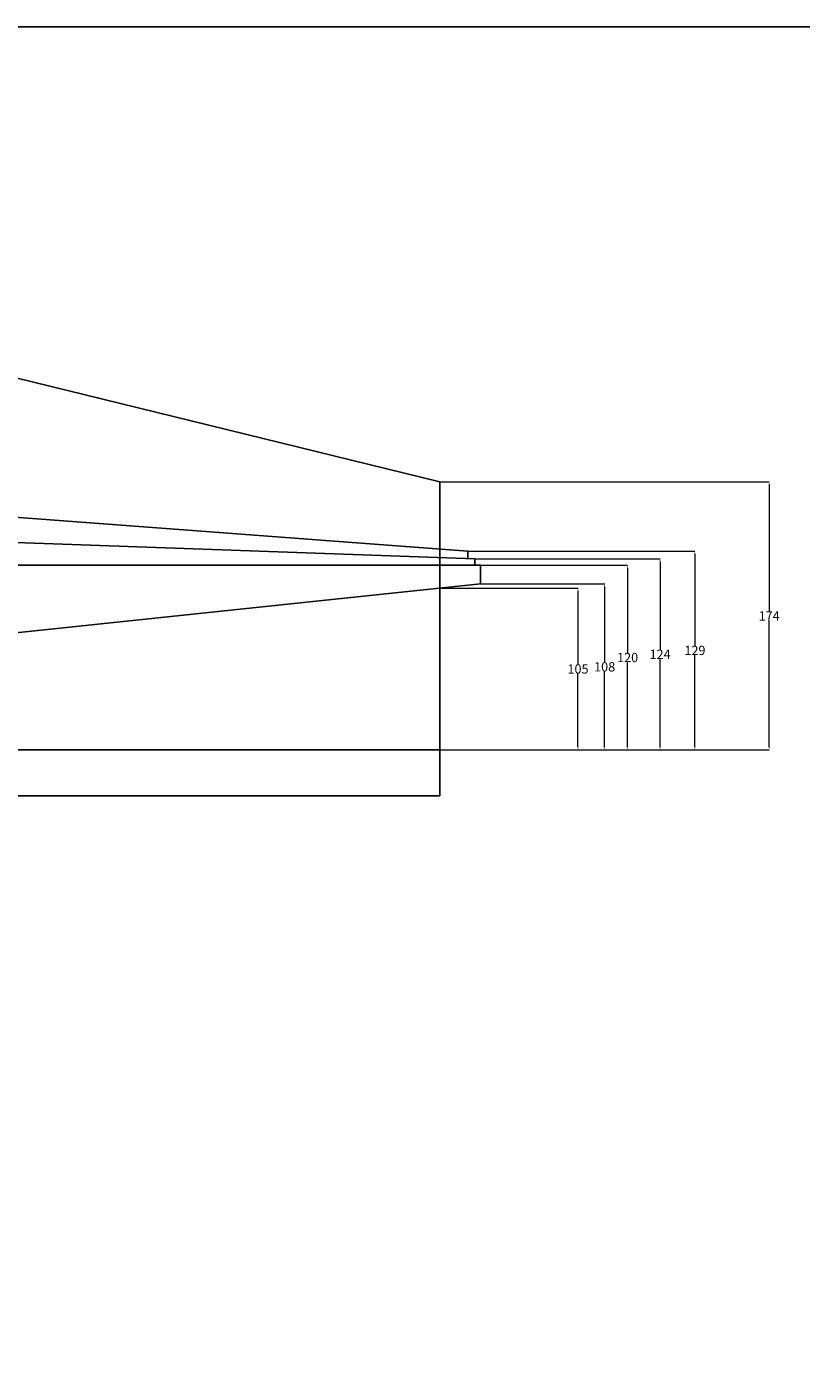
# Model space of a CAD drawing. Units: metres. Extents: x -70789 to 63863, y -91426 to -6988.
# Drawn here: x 52315 to 57349, y -56708 to -47958 of the extents above; entities that cross this region are included whole.
import ezdxf

# ---------------------------------------------------------------- set-up
doc = ezdxf.new("R2010")
doc.units = ezdxf.units.M
doc.header["$MEASUREMENT"] = 0
doc.layers.add('08rot', color=1, linetype='Continuous')
doc.layers.add('bemassung', color=252, linetype='Continuous')
doc.dimstyles.get("Standard").update_dxf_attribs({"dimtxt": 0.18, "dimasz": 0.18, "dimexe": 0.18, "dimexo": 0.0625, "dimgap": 0.09, "dimtad": 0, "dimtih": 1, "dimtoh": 1, "dimdec": 4, "dimzin": 0, "dimdsep": 46, "dimtxsty": 'Standard', "dimcen": 0.09, "dimadec": 0, "dimazin": 0, "dimtfac": 1, "dimtdec": 4, "dimtofl": 0, "dimtmove": 0, "dimatfit": 3, "dimfxl": 1, "dimtolj": 1, "dimtzin": 0, "dimarcsym": 0})

# ---------------------------------------------------------------- blocks, each defined once
blk = doc.blocks.new('*D143')
at = {"layer": 'bemassung', "color": 0, "lineweight": 0, "transparency": 16777216}
for p, q in [((54999.4, -51606.1), (55898.1, -51606.1)), ((54999.4, -52656.9), (55898.1, -52656.9))]:
    blk.add_line(p, q, dxfattribs=at)
at = {"layer": 'bemassung', "lineweight": 0, "transparency": 16777216}
for p, q in [((55898, -51626.1), (55898, -52101.2)), ((55898, -52636.9), (55898, -52161.7))]:
    blk.add_line(p, q, dxfattribs=at)
at = {"layer": 'bemassung', "transparency": 16777216}
for points in [[(55894.6, -51626.1), (55901.3, -51626.1), (55898, -51606.1)], [(55894.6, -52636.9), (55901.3, -52636.9), (55898, -52656.9)]]:
    blk.add_solid(points, dxfattribs=at)
at = {"layer": 'DEFPOINTS', "color": 0, "transparency": 16777216}
for p in [(54999.3, -51606.1), (54999.3, -52656.9), (55898, -52656.9)]:
    blk.add_point(p, dxfattribs=at)
at = {"layer": 'bemassung', "color": 1, "transparency": 16777216, "insert": (55898, -52131.5), "char_height": 60.3, "attachment_point": 5}
blk.add_mtext('\\A1;105', dxfattribs=at)
blk = doc.blocks.new('*D144')
at = {"layer": 'bemassung', "color": 0, "lineweight": 0, "transparency": 16777216}
for p, q in [((55264.6, -51578.2), (56071.6, -51578.2)), ((54999.4, -52656.9), (56071.6, -52656.9))]:
    blk.add_line(p, q, dxfattribs=at)
at = {"layer": 'bemassung', "lineweight": 0, "transparency": 16777216}
for p, q in [((56071.4, -51598.2), (56071.4, -52087.3)), ((56071.4, -52636.9), (56071.4, -52147.8))]:
    blk.add_line(p, q, dxfattribs=at)
at = {"layer": 'bemassung', "transparency": 16777216}
for points in [[(56068, -51598.2), (56074.7, -51598.2), (56071.4, -51578.2)], [(56068, -52636.9), (56074.7, -52636.9), (56071.4, -52656.9)]]:
    blk.add_solid(points, dxfattribs=at)
at = {"layer": 'DEFPOINTS', "color": 0, "transparency": 16777216}
for p in [(55264.5, -51578.2), (54999.3, -52656.9), (56071.4, -52656.9)]:
    blk.add_point(p, dxfattribs=at)
at = {"layer": 'bemassung', "color": 1, "transparency": 16777216, "insert": (56071.4, -52117.5), "char_height": 60.3, "attachment_point": 5}
blk.add_mtext('\\A1;108', dxfattribs=at)
blk = doc.blocks.new('*D145')
at = {"layer": 'bemassung', "color": 0, "lineweight": 0, "transparency": 16777216}
for p, q in [((55227.7, -51456.9), (56220.9, -51456.9)), ((54999.4, -52656.9), (56220.9, -52656.9))]:
    blk.add_line(p, q, dxfattribs=at)
at = {"layer": 'bemassung', "lineweight": 0, "transparency": 16777216}
for p, q in [((56220.7, -51476.9), (56220.7, -52026.6)), ((56220.7, -52636.9), (56220.7, -52087.1))]:
    blk.add_line(p, q, dxfattribs=at)
at = {"layer": 'bemassung', "transparency": 16777216}
for points in [[(56217.4, -51476.9), (56224, -51476.9), (56220.7, -51456.9)], [(56217.4, -52636.9), (56224, -52636.9), (56220.7, -52656.9)]]:
    blk.add_solid(points, dxfattribs=at)
at = {"layer": 'DEFPOINTS', "color": 0, "transparency": 16777216}
for p in [(55227.6, -51456.9), (54999.4, -52656.9), (56220.7, -52656.9)]:
    blk.add_point(p, dxfattribs=at)
at = {"layer": 'bemassung', "color": 1, "transparency": 16777216, "insert": (56220.7, -52056.9), "char_height": 60.3, "attachment_point": 5}
blk.add_mtext('\\A1;120', dxfattribs=at)
blk = doc.blocks.new('*D146')
at = {"layer": 'bemassung', "color": 0, "lineweight": 0, "transparency": 16777216}
for p, q in [((55227.7, -51414.9), (56431.8, -51414.9)), ((54999.5, -52656.9), (56431.8, -52656.9))]:
    blk.add_line(p, q, dxfattribs=at)
at = {"layer": 'bemassung', "lineweight": 0, "transparency": 16777216}
for p, q in [((56431.6, -51434.9), (56431.6, -52005.7)), ((56431.6, -52636.9), (56431.6, -52066.1))]:
    blk.add_line(p, q, dxfattribs=at)
at = {"layer": 'bemassung', "transparency": 16777216}
for points in [[(56428.2, -51434.9), (56434.9, -51434.9), (56431.6, -51414.9)], [(56428.2, -52636.9), (56434.9, -52636.9), (56431.6, -52656.9)]]:
    blk.add_solid(points, dxfattribs=at)
at = {"layer": 'DEFPOINTS', "color": 0, "transparency": 16777216}
for p in [(55227.6, -51414.9), (54999.4, -52656.9), (56431.6, -52656.9)]:
    blk.add_point(p, dxfattribs=at)
at = {"layer": 'bemassung', "color": 1, "transparency": 16777216, "insert": (56431.6, -52035.9), "char_height": 60.3, "attachment_point": 5}
blk.add_mtext('\\A1;124', dxfattribs=at)
blk = doc.blocks.new('*D147')
at = {"layer": 'bemassung', "color": 0, "lineweight": 0, "transparency": 16777216}
for p, q in [((55181.7, -51364.6), (56658.3, -51364.6)), ((54999.5, -52656.9), (56658.3, -52656.9))]:
    blk.add_line(p, q, dxfattribs=at)
at = {"layer": 'bemassung', "lineweight": 0, "transparency": 16777216}
for p, q in [((56658.1, -51384.6), (56658.1, -51980.5)), ((56658.1, -52636.9), (56658.1, -52041))]:
    blk.add_line(p, q, dxfattribs=at)
at = {"layer": 'bemassung', "transparency": 16777216}
for points in [[(56654.8, -51384.6), (56661.4, -51384.6), (56658.1, -51364.6)], [(56654.8, -52636.9), (56661.4, -52636.9), (56658.1, -52656.9)]]:
    blk.add_solid(points, dxfattribs=at)
at = {"layer": 'DEFPOINTS', "color": 0, "transparency": 16777216}
for p in [(55181.6, -51364.6), (54999.5, -52656.9), (56658.1, -52656.9)]:
    blk.add_point(p, dxfattribs=at)
at = {"layer": 'bemassung', "color": 1, "transparency": 16777216, "insert": (56658.1, -52010.8), "char_height": 60.3, "attachment_point": 5}
blk.add_mtext('\\A1;129', dxfattribs=at)
blk = doc.blocks.new('*D148')
at = {"layer": 'bemassung', "color": 0, "lineweight": 0, "transparency": 16777216}
for p, q in [((54999.4, -50915.4), (57141.4, -50915.4)), ((54999.7, -52656.9), (57141.4, -52656.9))]:
    blk.add_line(p, q, dxfattribs=at)
at = {"layer": 'bemassung', "lineweight": 0, "transparency": 16777216}
for p, q in [((57141.2, -50935.4), (57141.2, -51755.9)), ((57141.2, -52636.9), (57141.2, -51816.4))]:
    blk.add_line(p, q, dxfattribs=at)
at = {"layer": 'bemassung', "transparency": 16777216}
for points in [[(57137.8, -50935.4), (57144.5, -50935.4), (57141.2, -50915.4)], [(57137.8, -52636.9), (57144.5, -52636.9), (57141.2, -52656.9)]]:
    blk.add_solid(points, dxfattribs=at)
at = {"layer": 'DEFPOINTS', "color": 0, "transparency": 16777216}
for p in [(54999.3, -50915.4), (54999.6, -52656.9), (57141.2, -52656.9)]:
    blk.add_point(p, dxfattribs=at)
at = {"layer": 'bemassung', "color": 1, "transparency": 16777216, "insert": (57141.2, -51786.1), "char_height": 60.3, "attachment_point": 5}
blk.add_mtext('\\A1;174', dxfattribs=at)

msp = doc.modelspace()

# ---------------------------------------------------------------- linework, layer by layer
for p, q in [((47003.4, -48955.2), (54999.3, -50915.4)), ((55181.6, -51364.6), (45728, -50660.1)), ((54999.3, -52956.9), (54999.3, -50915.4)), ((45101, -51058.4), (55227.6, -51414.9)), ((55181.6, -51413.3), (55181.6, -51364.6)), ((55227.6, -51456.9), (55227.6, -51414.9)), ((44733.4, -51456.9), (55264.5, -51456.9)), ((55264.5, -51578.2), (55264.5, -51456.9)), ((44999.3, -52656.9), (55264.5, -51578.2)), ((44999.3, -52656.9), (54999.3, -52656.9)), ((44999.3, -52956.9), (54999.3, -52956.9))]:
    msp.add_line(p, q)
at = {"layer": '08rot'}
msp.add_lwpolyline([(35447.6, -47958), (63783.6, -47958), (63783.6, -67844), (35447.6, -67844)], close=True, dxfattribs=at)

# ---------------------------------------------------------------- dimensions: what is measured, and where the dimension line sits
at = {"layer": 'bemassung'}
for base, p1, p2, picture, middle in [((57141.2, -52656.9), (54999.3, -50915.4), (54999.6, -52656.9), '*D148', (57141.2, -51786.1)), ((56431.6, -52656.9), (55227.6, -51414.9), (54999.4, -52656.9), '*D146', (56431.6, -52035.9)), ((56658.1, -52656.9), (55181.6, -51364.6), (54999.5, -52656.9), '*D147', (56658.1, -52010.8)), ((56220.7, -52656.9), (55227.6, -51456.9), (54999.4, -52656.9), '*D145', (56220.7, -52056.9)), ((56071.4, -52656.9), (55264.5, -51578.2), (54999.3, -52656.9), '*D144', (56071.4, -52117.5)), ((55898, -52656.9), (54999.3, -51606.1), (54999.3, -52656.9), '*D143', (55898, -52131.5))]:
    dim = msp.add_linear_dim(base=base, p1=p1, p2=p2, angle=90, dimstyle='Standard', override={"dimtxt": 60.295, "dimasz": 20, "dimdec": 0, "dimlfac": 0.1, "dimdsep": 0, "dimclrd": 256, "dimclrt": 1, "dimtdec": 0, "dimlwd": 0, "dimlwe": 0}, dxfattribs=at)
    dim.commit()
    dim.dimension.update_dxf_attribs({"geometry": picture, "text_midpoint": middle})

doc.saveas('drawing.dxf')
